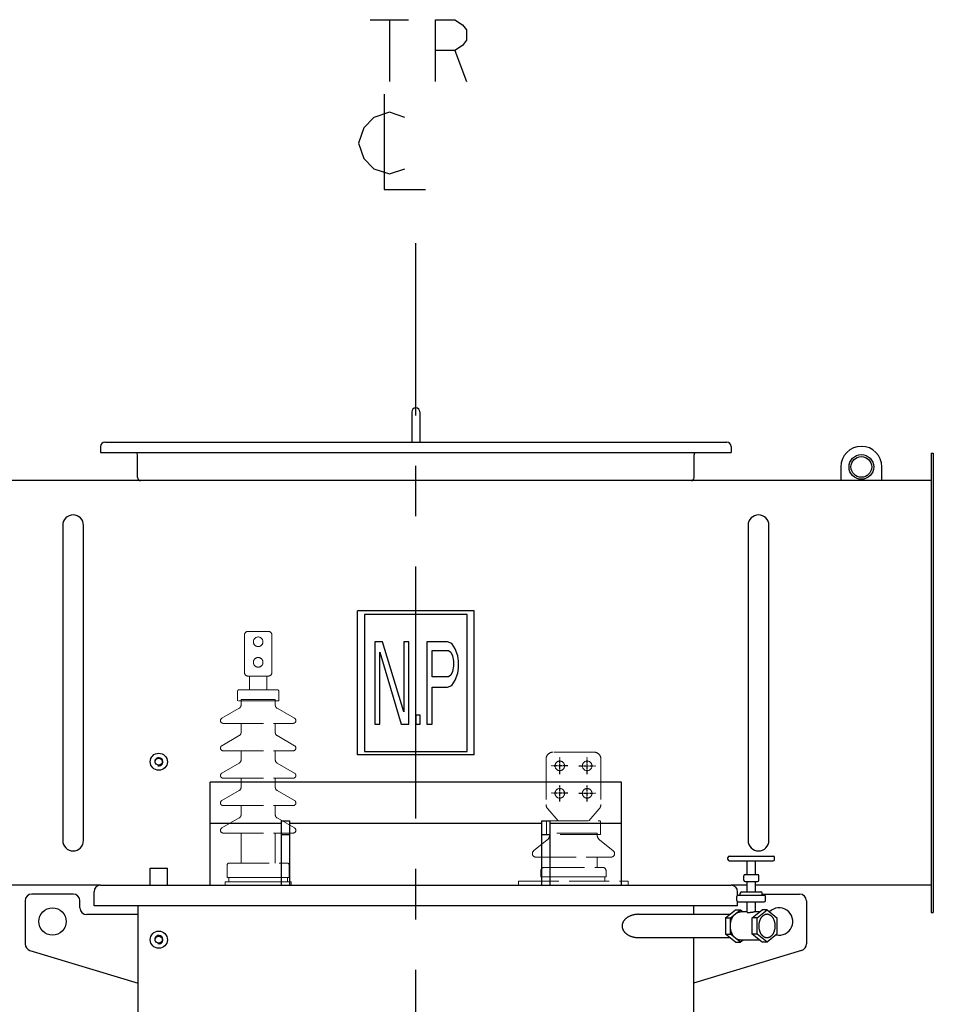
# Model space of a CAD drawing. Units: millimetres. Extents: x -1826 to 7084, y -1710 to 4590.
# Drawn here: x 3024 to 4357, y 275 to 1711 of the extents above; entities that cross this region are included whole.
import ezdxf

# ---------------------------------------------------------------- set-up
doc = ezdxf.new("R2010")
doc.units = ezdxf.units.MM
doc.header["$LTSCALE"] = 32.67
doc.linetypes.add('AM_ISO02W050', pattern=[7.5, 6, -1.5])
doc.linetypes.add('CENTER', pattern=[0.6, 0.375, -0.075, 0.075, -0.075])
doc.layers.get('0').update_dxf_attribs({"linetype": 'CONTINUOUS'})
for name, color, linetype in [('18_DXF_CONTINUOUS_LINE', 7, 'CONTINUOUS'), ('1_DXF_CONTINUOUS_LINE', 7, 'CONTINUOUS'), ('50_ALL_DETAILS', 7, 'CONTINUOUS'), ('COVER_DXF_CONTINUOUS_LINE', 7, 'CONTINUOUS'), ('DUCT_DXF_CONTINUOUS_LINE', 7, 'CONTINUOUS'), ('DUCT_FLANGE_DXF_CONTINUOUS_LINE', 7, 'CONTINUOUS'), ('FILLING_VALVDXF_CONTINUOUS_LINE', 7, 'CONTINUOUS'), ('HAND_HOLE_13DXF_CONTINUOUS_LINE', 7, 'CONTINUOUS'), ('HAND_HOLE_CODXF_CONTINUOUS_LINE', 7, 'CONTINUOUS'), ('LUG_11014-00DXF_CONTINUOUS_LINE', 7, 'CONTINUOUS'), ('LUG_14-0001_DXF_CONTINUOUS_LINE', 7, 'CONTINUOUS'), ('LUG_DXF_CONTINUOUS_LINE', 7, 'CONTINUOUS'), ('NP_FOR_TANK_DXF_CONTINUOUS_LINE', 7, 'CONTINUOUS'), ('OIL_FILTER_VDXF_CONTINUOUS_LINE', 7, 'CONTINUOUS'), ('TANK_WALL_DXF_AXIS', 7, 'CONTINUOUS'), ('TANK_WALL_DXF_CONTINUOUS_LINE', 7, 'CONTINUOUS'), ('中心線', 1, 'CENTER')]:
    doc.layers.add(name, color=color, linetype=linetype)

# ---------------------------------------------------------------- blocks, each defined once
blk = doc.blocks.new('A$C444158AE')
at = {"color": 3, "linetype": 'AM_ISO02W050', "lineweight": 0, "ltscale": 0.3}
for p, q in [((504.9999789641579, 1977.000003094126), (504.9999789641579, 2032.000003092117)), ((539.999978966137, 2037.000003092116), (509.9999789641597, 2037.000003092116)), ((544.9999789661406, 1977.000003094126), (544.9999789661406, 2032.000003092117)), ((509.9999789641597, 1972.000003094125), (539.999978966137, 1972.000003094125)), ((512.4999789641579, 1952.000003093121), (512.4999789641579, 1972.000003094125)), ((537.4999789661406, 1952.000003093121), (537.4999789661406, 1972.000003094125)), ((494.9999789636486, 1936.000003092118), (494.9999789636486, 1950.000003092117)), ((497.0316934676493, 1952.000003093121), (497.0000016776494, 1952.000003093121)), ((497.0316934676493, 1952.000003093121), (552.9682644626419, 1952.000003093121)), ((552.9999562526491, 1952.000003093121), (552.9682644626419, 1952.000003093121)), ((554.9999789666499, 1936.000003092118), (554.9999789666499, 1950.000003092117)), ((497.4999789656586, 1925.186536573116), (471.9999789656258, 1910.464104709123)), ((554.9999789666499, 1936.000003092118), (494.9999789636486, 1936.000003092118)), ((499.9999789646399, 1938.000003094125), (499.9999789646399, 1929.516663592116)), ((549.9999789656586, 1938.000003094125), (499.9999789646399, 1938.000003094125)), ((549.9999650516374, 1938.000003094125), (499.9999928786538, 1938.000003094125)), ((549.9999789656586, 1938.000003094125), (549.9999789656586, 1929.516663592116)), ((552.4999789646399, 1925.186536573116), (577.9999789646363, 1910.464104709123)), ((474.011785364607, 1903.000003093122), (473.9999789636468, 1903.000003093122)), ((474.011785364607, 1903.000003093122), (575.9881725656296, 1903.000003093122)), ((499.9999789646399, 1889.516663593135), (499.9999789646399, 1903.000003093122)), ((549.9999789656586, 1889.516663593135), (549.9999789656586, 1903.000003093122)), ((575.9881725656296, 1903.000003093122), (575.9999789636213, 1903.000003093122)), ((471.9999789656258, 1870.464104710113), (497.4999789656586, 1885.186536574121)), ((577.9999789646363, 1870.464104710113), (552.4999789646399, 1885.186536574121)), ((474.011785364607, 1863.000003094125), (473.9999789636468, 1863.000003094125)), ((474.011785364607, 1863.000003094125), (575.9881725656296, 1863.000003094125)), ((499.9999789646399, 1849.516663591111), (499.9999789646399, 1863.000003094125)), ((549.9999789656586, 1849.516663591111), (549.9999789656586, 1863.000003094125)), ((1014.999978965149, 1861.000003092106), (954.9999789651492, 1861.000003092106)), ((471.9999789656258, 1830.46410470812), (497.4999789656586, 1845.186536572126)), ((577.9999789646363, 1830.46410470812), (552.4999789646399, 1845.186536572126)), ((944.9999789651511, 1851.000003092105), (944.9999789651511, 1784.757354253154)), ((1024.999978965151, 1851.000003092105), (1024.999978965151, 1784.757354253154)), ((474.011785364607, 1823.000003092117), (473.9999789636468, 1823.000003092117)), ((474.011785364607, 1823.000003092117), (575.9881725656296, 1823.000003092117)), ((499.9999789646399, 1809.516663592116), (499.9999789646399, 1823.000003092117)), ((549.9999789656586, 1809.516663592116), (549.9999789656586, 1823.000003092117)), ((575.9881725656296, 1823.000003092117), (575.9999789636213, 1823.000003092117)), ((471.9999789656258, 1790.464104709123), (497.4999789656586, 1805.186536573116)), ((577.9999789646363, 1790.464104709123), (552.4999789646399, 1805.186536573116)), ((474.011785364607, 1783.000003093122), (473.9999789636468, 1783.000003093122)), ((474.011785364607, 1783.000003093122), (575.9881725656296, 1783.000003093122)), ((499.9999789646399, 1769.516663593135), (499.9999789646399, 1783.000003093122)), ((549.9999789656586, 1769.516663593135), (549.9999789656586, 1783.000003093122)), ((575.9881725656296, 1783.000003093122), (575.9999789636213, 1783.000003093122)), ((947.4742120180808, 1778.172308174469), (962.4999789651492, 1761.000003092105)), ((1022.525745912219, 1778.172308174469), (1007.499978965149, 1761.000003092105)), ((471.9999789656258, 1750.464104710113), (497.4999789656586, 1765.186536574121)), ((577.9999789646363, 1750.464104710113), (552.4999789646399, 1765.186536574121)), ((945.4999789671483, 1741.000003091114), (945.4999789671483, 1759.000003091114)), ((947.5116346401546, 1761.000003092105), (1022.488323290147, 1761.000003092105)), ((1024.499978966152, 1741.000003091114), (1024.499978966152, 1759.000003091114)), ((474.011785364607, 1743.000003094125), (473.9999854856442, 1743.000003094125)), ((474.011785364607, 1743.000003094125), (575.9881725656296, 1743.000003094125)), ((499.9999789646399, 1699.000003093121), (499.9999789646399, 1743.000003094125)), ((549.9999789656586, 1699.000003093121), (549.9999789656586, 1743.000003094125)), ((1024.499965640153, 1741.000003091114), (945.499992290147, 1741.000003091114)), ((1019.499978965155, 1743.000003092135), (950.4999789651474, 1743.000003092135)), ((1019.49996530615, 1743.000003092135), (950.4999926241499, 1743.000003092135)), ((1019.499978965155, 1740.776694260127), (1019.499978965155, 1743.000003092135)), ((926.8566099741502, 1716.888348677136), (946.7867169501451, 1733.000003093123)), ((1043.14334795915, 1716.888348677136), (1023.213240980148, 1733.000003093123)), ((479.9999789636486, 1678.000003093122), (479.9999789636486, 1697.000003092117)), ((481.9999789646345, 1699.000003093121), (567.9999789656276, 1699.000003093121)), ((569.9999789666499, 1678.000003093122), (569.9999789666499, 1697.000003092117)), ((929.9999926851497, 1708.000003091116), (930.0194703531442, 1708.000003091116)), ((930.0194703531442, 1708.000003091116), (1039.980487577151, 1708.000003091116)), ((950.4999789651474, 1693.000003091116), (950.4999789651474, 1708.000003091116)), ((1019.499978965155, 1693.000003091116), (1019.499978965155, 1708.000003091116)), ((937.4999789661424, 1679.000003093124), (937.4999789661424, 1688.000003093123)), ((942.4999789671538, 1693.000003091116), (1027.499978966142, 1693.000003091116)), ((1032.499978967154, 1679.000003093124), (1032.499978967154, 1688.000003093123)), ((476.9999789651438, 1667.000003093121), (476.9999789651438, 1672.000003093122)), ((476.9999789651438, 1672.000003093122), (572.9999789651456, 1672.000003093122)), ((572.9999789651456, 1667.000003093121), (476.9999789651438, 1667.000003093121)), ((569.9999789666499, 1678.000003093122), (479.9999789636486, 1678.000003093122)), ((481.9999789651474, 1672.000003093122), (481.9999789651474, 1678.000003093122)), ((481.9999789651474, 1678.000003093122), (567.9999789651511, 1678.000003093122)), ((567.9999789651511, 1672.000003093122), (481.9999789651474, 1672.000003093122)), ((567.9999789651511, 1678.000003093122), (567.9999789651511, 1672.000003093122)), ((572.9999789651456, 1672.000003093122), (572.9999789651456, 1667.000003093121)), ((904.9999789666499, 1667.000003093121), (904.9999789666499, 1673.000003093123)), ((904.9999789666499, 1673.000003093123), (1064.99997896665, 1673.000003093123)), ((1064.99997896665, 1667.000003093121), (904.9999789666499, 1667.000003093121)), ((1032.499978967154, 1679.000003093124), (937.4999789661424, 1679.000003093124)), ((938.9999789666499, 1673.000003093123), (938.9999789666499, 1679.000003093124)), ((938.9999789666499, 1679.000003093124), (1030.99997896665, 1679.000003093124)), ((1030.99997896665, 1679.000003093124), (1030.99997896665, 1673.000003093123)), ((1064.99997896665, 1673.000003093123), (1064.99997896665, 1667.000003093121))]:
    blk.add_line(p, q, dxfattribs=at)
at = {"color": 3, "linetype": 'AM_ISO02W050', "lineweight": 0, "ltscale": 0.01}
for p, q in [((947.5116346401546, 1761.000003092105), (947.4999964461522, 1761.000003092105)), ((575.9881725656296, 1743.000003094125), (575.9999724446252, 1743.000003094125)), ((950.4999789651474, 1740.776694260127), (950.4999789651474, 1743.000003092135))]:
    blk.add_line(p, q, dxfattribs=at)
at = {"color": 3, "linetype": 'AM_ISO02W050', "lineweight": 0, "ltscale": 0.3}
for centre in [(524.9999789651492, 2022.000003092116), (524.9999789651492, 1992.000003092116), (964.9999789651511, 1841.000003092104), (1004.999978965151, 1841.000003092104), (964.9999789651511, 1801.000003092106), (1004.999978965151, 1801.000003092106)]:
    blk.add_circle(centre, 7, dxfattribs=at)
for centre, radius, start, end in [((509.9999789641597, 2032.000003092117), 5, 90, 180), ((539.999978966137, 2032.000003092117), 5, 0, 90), ((509.9999789641597, 1977.000003094126), 5, 180, 270), ((539.999978966137, 1977.000003094126), 5, 270, 0), ((496.9999789646345, 1950.000003092117), 2.000000001, 90, 180), ((552.9999789656276, 1950.000003092117), 2.000000001, 0, 90), ((494.9999789636486, 1929.516663592116), 5.000000001, 299.9999999999391, 0), ((554.9999789666499, 1929.516663592116), 5.000000001, 180, 240.0000000000609), ((473.9999789636468, 1907.000003092117), 3.999999999, 119.9999999999391, 270), ((575.9999789636213, 1907.000003092117), 3.999999999, 270, 60.00000000006087), ((494.9999789636486, 1889.516663593135), 5.000000001, 299.9999999999391, 0), ((554.9999789666499, 1889.516663593135), 5.000000001, 180, 240.0000000000609), ((473.9999789636468, 1867.000003093107), 3.999999999, 119.9999999999391, 270), ((575.9999789636213, 1867.000003093107), 3.999999999, 270, 60.00000000006087), ((954.9999789651492, 1851.000003092105), 10, 90, 180), ((1014.999978965149, 1851.000003092105), 10, 0, 90), ((494.9999789636486, 1849.516663591111), 5.000000001, 299.9999999999391, 0), ((554.9999789666499, 1849.516663591111), 5.000000001, 180, 240.0000000000609), ((473.9999789636468, 1827.000003094112), 3.999999999, 119.9999999999391, 270), ((575.9999789636213, 1827.000003094112), 3.999999999, 270, 60.00000000006087), ((494.9999789636486, 1809.516663592116), 5.000000001, 299.9999999999391, 0), ((554.9999789666499, 1809.516663592116), 5.000000001, 180, 240.0000000000609), ((473.9999789636468, 1787.000003092117), 3.999999999, 119.9999999999391, 270), ((575.9999789636213, 1787.000003092117), 3.999999999, 270, 60.00000000006087), ((954.9999789651492, 1784.757354253154), 10, 180, 221.1859251657072), ((1014.999978965149, 1784.757354253154), 10, 318.8140748342929, 0), ((494.9999789636486, 1769.516663593135), 5.000000001, 299.9999999999391, 0), ((554.9999789666499, 1769.516663593135), 5.000000001, 180, 240.0000000000609), ((947.4999789651456, 1759.000003091114), 2.000000001, 90, 180), ((1022.499978965146, 1759.000003091114), 2.000000001, 0, 90), ((473.9999789636468, 1747.000003093107), 3.999999999, 119.9999999999391, 270), ((575.9999789636213, 1747.000003093107), 3.999999999, 270, 60.00000000006087), ((940.4999789661497, 1740.776694260127), 9.999999999, 308.9523454312894, 0), ((1029.499978967146, 1740.776694260127), 9.999999999, 180, 231.0476545687107), ((929.9999789661424, 1713.000003092135), 5.000000001, 128.9523454312893, 270), ((1039.999978967154, 1713.000003092135), 5.000000001, 270, 51.04765456871069), ((481.9999789646345, 1697.000003092117), 2.000000001, 90, 180), ((567.9999789656276, 1697.000003092117), 2.000000001, 0, 90), ((942.4999789671538, 1688.000003093123), 5.000000001, 90, 180), ((1027.499978966142, 1688.000003093123), 5.000000001, 0, 90)]:
    blk.add_arc(centre, radius, start, end, dxfattribs=at)
at = {"layer": '18_DXF_CONTINUOUS_LINE', "color": 7, "linetype": 'Continuous'}
for p, q in [((669.999978964649, 1857.000003095122), (669.999978964649, 2067.000003095122)), ((839.9999789656476, 2067.000003095122), (669.999978964649, 2067.000003095122)), ((839.9999789656476, 1857.000003095122), (839.9999789656476, 2067.000003095122)), ((839.9999789656476, 1857.000003095122), (669.999978964649, 1857.000003095122))]:
    blk.add_line(p, q, dxfattribs=at)
at = {"layer": '1_DXF_CONTINUOUS_LINE', "color": 7, "linetype": 'Continuous'}
for p, q in [((367.4999789656476, 1667.000003093122), (367.4999789656476, 1692.000003095122)), ((367.4999789656476, 1692.000003095122), (392.499978964649, 1692.000003095122)), ((392.499978964649, 1667.000003093122), (392.499978964649, 1692.000003095122))]:
    blk.add_line(p, q, dxfattribs=at)
for centre, radius in [((379.9999789636486, 1847.000003093121), 12.500000001), ((379.9999789636486, 1847.000003093121), 5.100000000000001), ((379.9999789636486, 1587.500003093122), 12.500000001), ((379.9999789636486, 1587.500003093122), 5.100000000000001)]:
    blk.add_circle(centre, radius, dxfattribs=at)
at = {"layer": '1_DXF_CONTINUOUS_LINE', "color": 2, "linetype": 'Continuous'}
for centre in [(379.9999789636486, 1847.000003093121), (379.9999789636486, 1587.500003093122)]:
    blk.add_arc(centre, 6, 255.0000000000056, 194.9999999999945, dxfattribs=at)
at = {"layer": '50_ALL_DETAILS', "color": 2, "linetype": 'Continuous'}
for p, q in [((688.2920723394918, 2929.299645956111), (744.5418855714915, 2929.299645956111)), ((716.4175227774931, 2929.299645956111), (716.4175227774931, 2839.299618491111)), ((812.0423140374924, 2884.299360311111), (828.9171492414926, 2839.299618491111))]:
    blk.add_line(p, q, dxfattribs=at)
for points in [[(783.9168635964916, 2839.299618491111), (783.9168635964916, 2929.299645956111), (812.0423140374924, 2929.299645956111), (823.2918416244911, 2921.799235799111), (828.9171492414926, 2914.29936946711), (828.9171492414926, 2899.299636800111), (823.2918416244911, 2891.799226646111), (812.0423140374924, 2884.299360311111), (783.9168635964916, 2884.299360311111)], [(708.9171126204919, 2820.549680747111), (708.9171126204919, 2681.799162557111), (768.9171309324929, 2681.799162557111)], [(738.9165779544919, 2786.799466514111), (716.4175227774931, 2794.299332846111), (693.9173799564915, 2786.799466514111), (678.9165596424928, 2771.799190022111), (671.4172371324921, 2749.299591023111), (678.9165596424928, 2726.799448202111), (693.9173799564915, 2711.799171713112), (716.4175227774931, 2704.299305381111), (738.9165779544919, 2711.799171713112)]]:
    blk.add_lwpolyline(points, dxfattribs=at)
at = {"layer": 'COVER_DXF_CONTINUOUS_LINE', "color": 7, "linetype": 'Continuous'}
for p, q in [((294.999978964649, 1667.000003093122), (1214.999978965648, 1667.000003093122)), ((285.4999789636468, 1637.000003093122), (285.4999789636468, 1657.500003095122)), ((1224.499978963649, 1652.284464947122), (1224.499978963649, 1657.500003095122)), ((1224.499978963649, 1637.000003093122), (1224.499978963649, 1642.715541242122)), ((1224.499978963649, 1637.000003093122), (285.4999789636468, 1637.000003093122))]:
    blk.add_line(p, q, dxfattribs=at)
for centre, start, end in [((294.999978964649, 1657.500003095122), 90, 180), ((1214.999978962648, 1657.500003095122), 0, 90)]:
    blk.add_arc(centre, 9.500000001, start, end, dxfattribs=at)
at = {"layer": 'DUCT_DXF_CONTINUOUS_LINE', "color": 7, "linetype": 'Continuous'}
for p, q in [((1506.799978963648, 2257.000003094121), (3.199978963649301, 2257.000003094121)), ((239.7999789646483, 2191.800003095123), (239.7999789646483, 1732.200003095121)), ((270.1999789636475, 1732.200003095121), (270.1999789636475, 2191.800003095123)), ((1239.799978963648, 2191.800003095123), (1239.799978963648, 1732.200003095121)), ((1270.199978965648, 1732.200003095121), (1270.199978965648, 2191.800003095123)), ((454.9999789636486, 1667.000003093122), (454.9999789636486, 1817.000003093121)), ((1054.999978963649, 1817.000003093121), (454.9999789636486, 1817.000003093121)), ((1054.999978963649, 1667.000003093122), (1054.999978963649, 1817.000003093121)), ((558.9999789646472, 1757.000003093121), (454.9999789636486, 1757.000003093121)), ((938.9999789656495, 1757.000003093121), (570.999978964649, 1757.000003093121)), ((1054.999978963649, 1757.000003093121), (950.9999789626481, 1757.000003093121)), ((294.999978964649, 1667.000003093122), (3.199978963649301, 1667.000003093122)), ((1238.402305588647, 1667.000003093122), (1214.999978962648, 1667.000003093122)), ((1506.799978963648, 1667.000003093122), (1250.402305588647, 1667.000003093122))]:
    blk.add_line(p, q, dxfattribs=at)
for centre, start, end in [((254.9999789656476, 2191.800003095123), 0, 180), ((1254.999978964649, 2191.800003095123), 0, 180), ((254.9999789656476, 1732.200003095121), 180, 0), ((1254.999978964649, 1732.200003095121), 180, 0)]:
    blk.add_arc(centre, 15.200000001, start, end, dxfattribs=at)
at = {"layer": 'DUCT_FLANGE_DXF_CONTINUOUS_LINE', "color": 7, "linetype": 'Continuous'}
for p, q in [((1506.799978963648, 2297.000003093121), (1506.799978963648, 1627.000003094122)), ((1506.799978963648, 2297.000003093121), (1509.999978964649, 2297.000003093121)), ((1509.999978964649, 2297.000003093121), (1509.999978964649, 1627.000003094122)), ((1506.799978963648, 1627.000003094122), (1509.999978964649, 1627.000003094122))]:
    blk.add_line(p, q, dxfattribs=at)
at = {"layer": 'FILLING_VALVDXF_CONTINUOUS_LINE', "color": 7, "linetype": 'Continuous'}
for p, q in [((1212.402305590648, 1709.500003094121), (1276.402305589648, 1709.500003094121)), ((1210.402305589648, 1704.500003093121), (1210.402305589648, 1707.500003093121)), ((1212.402305590648, 1702.500003095122), (1276.402305589648, 1702.500003095122)), ((1238.402305588647, 1682.500003094122), (1238.402305588647, 1702.500003095122)), ((1250.402305588647, 1682.500003094122), (1250.402305588647, 1702.500003095122)), ((1278.402305590648, 1704.500003093121), (1278.402305590648, 1707.500003093121)), ((1233.402305590648, 1674.500003093122), (1233.402305590648, 1680.500003093121)), ((1235.422691713647, 1682.500003094122), (1253.381919466648, 1682.500003094122)), ((1255.402305589648, 1674.500003093122), (1255.402305589648, 1680.500003093121)), ((1235.422691713647, 1672.500003095122), (1253.381919466648, 1672.500003095122)), ((1238.402305588647, 1657.500003095122), (1238.402305588647, 1672.500003095122)), ((1250.402305588647, 1657.500003095122), (1250.402305588647, 1672.500003095122)), ((1225.415592199647, 1652.500003094122), (1263.389018980647, 1652.500003094122)), ((1228.402305589648, 1652.500003094122), (1228.402305589648, 1655.500003094122)), ((1230.427847830647, 1657.500003095122), (1258.359148261648, 1657.500003095122)), ((1260.402305590646, 1652.500003094122), (1260.402305590646, 1655.500003094122)), ((1223.402305588647, 1644.500003093122), (1223.402305588647, 1650.500003093121)), ((1225.415592199647, 1642.500003095122), (1263.389018980647, 1642.500003095122)), ((1238.402305588647, 1627.556116526122), (1238.402305588647, 1642.500003095122)), ((1250.402305588647, 1628.000003093121), (1250.402305588647, 1642.500003095122)), ((1265.402305588647, 1644.500003093122), (1265.402305588647, 1650.500003093121)), ((1206.925646185647, 1619.492188049122), (1221.421335202648, 1631.250003095122)), ((1213.996713997648, 1619.492188049122), (1228.492403014648, 1631.250003095122)), ((1221.421335202648, 1631.250003095122), (1228.492403014648, 1631.250003095122)), ((1228.492403014648, 1631.250003095122), (1232.499183958648, 1628.000003093121)), ((1238.402305588647, 1628.000003093121), (1228.492403014648, 1628.000003093121)), ((1245.816519151648, 1619.492188049122), (1260.312208165648, 1631.250003095122)), ((1256.305427218648, 1628.000003093121), (1248.644943010647, 1628.000003093121)), ((1252.887586963648, 1619.492188049122), (1267.383275977648, 1631.250003095122)), ((1267.383275977648, 1631.250003095122), (1260.312208165648, 1631.250003095122)), ((1267.383275977648, 1631.250003095122), (1281.878964991648, 1619.492188049122)), ((1206.925646185647, 1619.492188049122), (1213.996713997648, 1619.492188049122)), ((1206.925646185647, 1619.492188049122), (1206.925646185647, 1595.507818139122)), ((1213.996713997648, 1595.507818139122), (1213.996713997648, 1619.492188049122)), ((1252.887586963648, 1619.492188049122), (1245.816519151648, 1619.492188049122)), ((1245.816519151648, 1595.507818139122), (1245.816519151648, 1619.492188049122)), ((1252.887586963648, 1595.507818139122), (1252.887586963648, 1619.492188049122)), ((1281.878964991648, 1619.492188049122), (1281.878964991648, 1595.507818139122)), ((1206.925646185647, 1595.507818139122), (1213.996713997648, 1595.507818139122)), ((1221.421335202648, 1583.750003093122), (1206.925646185647, 1595.507818139122)), ((1228.492403014648, 1583.750003093122), (1213.996713997648, 1595.507818139122)), ((1252.887586963648, 1595.507818139122), (1245.816519151648, 1595.507818139122)), ((1260.312208165648, 1583.750003093122), (1245.816519151648, 1595.507818139122)), ((1267.383275977648, 1583.750003093122), (1252.887586963648, 1595.507818139122)), ((1281.878964991648, 1595.507818139122), (1267.383275977648, 1583.750003093122)), ((1221.421335202648, 1583.750003093122), (1228.492403014648, 1583.750003093122)), ((1232.499183958648, 1587.000003095122), (1228.492403014648, 1583.750003093122)), ((1256.305427218648, 1587.000003095122), (1228.492403014648, 1587.000003095122)), ((1267.383275977648, 1583.750003093122), (1260.312208165648, 1583.750003093122))]:
    blk.add_line(p, q, dxfattribs=at)
at = {"layer": 'FILLING_VALVDXF_CONTINUOUS_LINE', "color": 9, "linetype": 'Continuous'}
for p, q in [((1235.402311807648, 1682.500003094122), (1235.422691713647, 1682.500003094122)), ((1253.381919466648, 1682.500003094122), (1253.402299372648, 1682.500003094122)), ((1235.402311789648, 1672.500003095122), (1235.422691713647, 1672.500003095122)), ((1253.381919466648, 1672.500003095122), (1253.402299387647, 1672.500003095122)), ((1225.402312717649, 1652.500003094122), (1225.415592199647, 1652.500003094122)), ((1230.402311947649, 1657.500003095122), (1230.427847830647, 1657.500003095122)), ((1258.359148261648, 1657.500003095122), (1258.402299232649, 1657.500003095122)), ((1263.389018980647, 1652.500003094122), (1263.402298462649, 1652.500003094122)), ((1225.402312708648, 1642.500003095122), (1225.415592199647, 1642.500003095122)), ((1263.389018980647, 1642.500003095122), (1263.402298471648, 1642.500003095122))]:
    blk.add_line(p, q, dxfattribs=at)
at = {"layer": 'FILLING_VALVDXF_CONTINUOUS_LINE', "color": 7, "linetype": 'Continuous'}
for centre, start, end in [((1212.402305590648, 1707.500003093121), 90, 180), ((1276.402305589648, 1707.500003093121), 0, 90), ((1212.402305590648, 1704.500003093121), 180, 270), ((1276.402305589648, 1704.500003093121), 270, 0), ((1235.402305588647, 1680.500003093121), 90, 180), ((1253.402305588647, 1680.500003093121), 0, 90), ((1235.402305588647, 1674.500003093122), 180, 270), ((1253.402305588647, 1674.500003093122), 270, 0), ((1225.402305589648, 1650.500003093121), 90, 180), ((1230.402305590646, 1655.500003094122), 90, 180), ((1258.402305589648, 1655.500003094122), 0, 90), ((1263.402305590648, 1650.500003093121), 0, 90), ((1225.402305589648, 1644.500003093122), 180, 270), ((1263.402305590648, 1644.500003093122), 270, 0)]:
    blk.add_arc(centre, 2.000000001, start, end, dxfattribs=at)
for points, start_tangent, end_tangent in [([(1213.996713997648, 1607.500003094122), (1214.048934883648, 1609.238524547122), (1214.205221290648, 1610.964519911122), (1214.464447165647, 1612.665553352122), (1214.824744786648, 1614.329368886122), (1215.283518196648, 1615.943978684122), (1215.837461923648, 1617.497749442122), (1216.482584791648, 1618.979486210122), (1217.214238675647, 1620.378513038122), (1218.027151993648, 1621.684749908122), (1218.915467683649, 1622.888785352122), (1219.872785410648, 1623.981944267121), (1220.892207682647, 1624.956350417122), (1221.966389536648, 1625.804983187122), (1223.087591464649, 1626.521728154122), (1224.247735183647, 1627.101421157122), (1225.438461832648, 1627.539885494122), (1226.651192197648, 1627.833962018122), (1227.877188529649, 1627.981531901122), (1228.492403014648, 1627.999988555122)], (0, 1), (1, 0)), ([(1238.402367133648, 1627.556148326122), (1238.402443150649, 1627.550096183122), (1238.445439279648, 1627.449240134122), (1238.563348939649, 1627.354161806122), (1238.752075975647, 1627.269783656122), (1239.008895442649, 1627.199527250122), (1239.331252552648, 1627.146566948122), (1239.716192128649, 1627.113542435122), (1240.159664902648, 1627.102298879122)], (-0.01282246606986438, -0.9999177888026032), (1, 0)), ([(1240.159664902648, 1627.102298879122), (1240.655411785648, 1627.113548918122), (1241.195650729648, 1627.146588512122), (1241.773788370648, 1627.199567438122), (1242.384062440647, 1627.269833066121), (1243.021731133648, 1627.354191941122), (1243.684111552647, 1627.449234098122), (1244.361431167647, 1627.550059433122), (1245.043111015647, 1627.651252232122), (1245.718463785647, 1627.747339007122), (1246.375898884648, 1627.833045632122), (1247.004303796649, 1627.903864250122), (1247.593453360648, 1627.956401276122), (1248.141281536648, 1627.988910944122), (1248.644946274647, 1628.000003096122)], (1, 0), (0.9999999999132823, 1.316949718588523e-05)), ([(1267.383275977648, 1624.499995169122), (1266.922845892647, 1624.487528171122), (1266.004687705647, 1624.387838621122), (1265.094619624647, 1624.189044533122), (1264.197982288649, 1623.892312517122), (1263.320037520648, 1623.499383911122), (1262.465937454647, 1623.012564575122), (1261.640694283648, 1622.434711361122), (1260.849150868648, 1621.769215340122), (1260.095952295646, 1621.019981906122), (1259.385518635648, 1620.191407862122), (1258.722018997648, 1619.288355608121), (1258.109347057648, 1618.316124614122), (1257.551098219647, 1617.280420319122), (1257.050548513646, 1616.187320645122), (1256.610635356647, 1615.043240339122), (1256.233940341647, 1613.854893317122), (1255.922674060649, 1612.629253271122), (1255.678663147649, 1611.373512746122), (1255.503339559648, 1610.095040927122), (1255.397732161648, 1608.801340394122), (1255.362460699648, 1607.500003094122)], (-1, 0), (0, -1)), ([(1279.404091258649, 1607.500003094122), (1279.368819796648, 1608.801340394122), (1279.263212398649, 1610.095040927122), (1279.087888807649, 1611.373512746122), (1278.843877897648, 1612.629253271122), (1278.532611616648, 1613.854893317122), (1278.155916598648, 1615.043240339122), (1277.716003444647, 1616.187320645122), (1277.215453735646, 1617.280420319122), (1276.657204900647, 1618.316124614122), (1276.044532960647, 1619.288355608121), (1275.381033322647, 1620.191407862122), (1274.670599662647, 1621.019981906122), (1273.917401089649, 1621.769215340122), (1273.125857671647, 1622.434711361122), (1272.300614503648, 1623.012564575122), (1271.446514434648, 1623.499383911122), (1270.568569669648, 1623.892312517122), (1269.671932333647, 1624.189044533122), (1268.761864249646, 1624.387838621122), (1267.843706065648, 1624.487528171122), (1267.383275977648, 1624.499995169122)], (0, 1), (-1, 0)), ([(1228.492403014648, 1587.000017633122), (1227.877188529649, 1587.018474287122), (1226.651192197648, 1587.166044173122), (1225.438461832648, 1587.460120697122), (1224.247735183647, 1587.898585031122), (1223.087591464649, 1588.478278034122), (1221.966389536648, 1589.195023001122), (1220.892207682647, 1590.043655771122), (1219.872785410648, 1591.018061921122), (1218.915467683649, 1592.111220836122), (1218.027151993648, 1593.315256280122), (1217.214238675647, 1594.621493150122), (1216.482584791648, 1596.020519978122), (1215.837461923648, 1597.502256746122), (1215.283518196648, 1599.056027504122), (1214.824744786648, 1600.670637302122), (1214.464447165647, 1602.334452836122), (1214.205221290648, 1604.035486277122), (1214.048934883648, 1605.761481644122), (1213.996713997648, 1607.500003094122)], (-1, 0), (0, 1)), ([(1255.362460699648, 1607.500003094122), (1255.397732161648, 1606.198665797122), (1255.503339559648, 1604.904965264122), (1255.678663147649, 1603.626493442122), (1255.922674060649, 1602.370752917122), (1256.233940341647, 1601.145112874122), (1256.610635356647, 1599.956765852122), (1257.050548513646, 1598.812685543122), (1257.551098219647, 1597.719585872122), (1258.109347057648, 1596.683881574122), (1258.722018997648, 1595.711650580122), (1259.385518635648, 1594.808598326122), (1260.095952295646, 1593.980024282122), (1260.849150868648, 1593.230790851122), (1261.640694283648, 1592.565294830122), (1262.465937454647, 1591.987441613122), (1263.320037520648, 1591.500622280122), (1264.197982288649, 1591.107693671122), (1265.094619624647, 1590.810961655121), (1266.004687705647, 1590.612167570122), (1266.922845892647, 1590.512478017122), (1267.383275977648, 1590.500011022122)], (0, -1), (1, 0)), ([(1267.383275977648, 1590.500011022122), (1267.843706065648, 1590.512478017122), (1268.761864249646, 1590.612167570122), (1269.671932333647, 1590.810961655121), (1270.568569669648, 1591.107693671122), (1271.446514434648, 1591.500622280122), (1272.300614503648, 1591.987441613122), (1273.125857671647, 1592.565294830122), (1273.917401089649, 1593.230790851122), (1274.670599662647, 1593.980024282122), (1275.381033322647, 1594.808598326122), (1276.044532960647, 1595.711650580122), (1276.657204900647, 1596.683881574122), (1277.215453735646, 1597.719585872122), (1277.716003444647, 1598.812685543122), (1278.155916598648, 1599.956765852122), (1278.532611616648, 1601.145112874122), (1278.843877897648, 1602.370752917122), (1279.087888807649, 1603.626493442122), (1279.263212398649, 1604.904965264122), (1279.368819796648, 1606.198665797122), (1279.404091258649, 1607.500003094122)], (1, 0), (0, 1))]:
    blk.add_spline(points, degree=3, dxfattribs=dict(at, start_tangent=start_tangent, end_tangent=end_tangent))
at = {"layer": 'HAND_HOLE_13DXF_CONTINUOUS_LINE', "color": 7, "linetype": 'Continuous'}
for p, q in [((348.9999789646472, 2261.500003094122), (348.9999789646472, 2294.500003094121)), ((1160.999978965648, 2261.500003094122), (1160.999978965648, 2294.500003094121))]:
    blk.add_line(p, q, dxfattribs=at)
for centre, radius, start, end in [((342.4999789636486, 2294.500003094121), 6.500000001, 0, 34.69667483657505), ((1167.499978963649, 2294.500003094121), 6.500000001, 145.3033439610707, 180), ((353.4999789646472, 2261.500003094122), 4.5, 180, 270.0000000001042), ((1156.499978962648, 2261.500003094122), 4.5, 270.0000000001042, 0)]:
    blk.add_arc(centre, radius, start, end, dxfattribs=at)
at = {"layer": 'HAND_HOLE_CODXF_CONTINUOUS_LINE', "color": 7, "linetype": 'Continuous'}
for p, q in [((748.9999789636468, 2357.200003094122), (748.9999789636468, 2313.200003093122)), ((760.9999789636486, 2357.200003094122), (760.9999789636486, 2313.200003093122)), ((301.1999789656466, 2313.200003093122), (1208.799978964648, 2313.200003093122)), ((294.999978964649, 2307.000003095122), (294.999978964649, 2298.200003093122)), ((294.999978964649, 2298.200003093122), (1214.999978965648, 2298.200003093122)), ((1214.999978965648, 2307.000003095122), (1214.999978965648, 2298.200003093122))]:
    blk.add_line(p, q, dxfattribs=at)
for centre, radius, start, end in [((754.9999789636486, 2357.200003094122), 6, 0, 180), ((301.199978962647, 2307.000003095122), 6.200000001, 90, 180), ((1208.799978964648, 2307.000003095122), 6.200000001, 0, 90)]:
    blk.add_arc(centre, radius, start, end, dxfattribs=at)
at = {"layer": 'LUG_11014-00DXF_CONTINUOUS_LINE', "color": 7, "linetype": 'Continuous'}
for p, q in [((558.9999789646472, 1667.000003093122), (558.9999789646472, 1761.000003095121)), ((558.9999789646472, 1761.000003095121), (570.9999789646472, 1761.000003095121)), ((570.9999789646472, 1667.000003093122), (570.9999789646472, 1761.000003095121)), ((938.9999789656495, 1667.000003093122), (938.9999789656495, 1761.000003095121)), ((938.9999789656495, 1761.000003095121), (950.9999789656476, 1761.000003095121)), ((950.9999789656476, 1667.000003093122), (950.9999789656476, 1761.000003095121)), ((558.9999789646472, 1741.000003094122), (570.9999789646472, 1741.000003094122)), ((938.9999789656495, 1741.000003094122), (950.9999789656476, 1741.000003094122))]:
    blk.add_line(p, q, dxfattribs=at)
at = {"layer": 'LUG_14-0001_DXF_CONTINUOUS_LINE', "color": 7, "linetype": 'Continuous'}
for p, q in [((1374.999978964649, 2277.000003095122), (1374.999978964649, 2257.000003094121)), ((1434.999978964649, 2257.000003094121), (1434.999978964649, 2277.000003095122))]:
    blk.add_line(p, q, dxfattribs=at)
at = {"layer": 'LUG_14-0001_DXF_CONTINUOUS_LINE', "color": 9, "linetype": 'Continuous'}
blk.add_circle((1404.999978964649, 2277.000003095122), 17.999999991, dxfattribs=at)
at = {"layer": 'LUG_14-0001_DXF_CONTINUOUS_LINE', "color": 7, "linetype": 'Continuous'}
blk.add_circle((1404.999978964649, 2277.000003095122), 15.095262489, dxfattribs=at)
blk.add_arc((1404.999978964649, 2277.000003095122), 30, 0, 180, dxfattribs=at)
at = {"layer": 'LUG_DXF_CONTINUOUS_LINE', "color": 7, "linetype": 'Continuous'}
for p, q in [((254.9999789656476, 1654.000003094121), (194.9999789626481, 1654.000003094121)), ((1260.402305590646, 1654.000003094121), (1314.999978964649, 1654.000003094121)), ((184.9999789636486, 1644.000003095122), (184.9999789636486, 1581.418754396122)), ((264.999978964649, 1634.000003093122), (264.999978964649, 1644.000003095122)), ((1324.999978963649, 1644.000003095122), (1324.999978963649, 1581.418754396122)), ((349.9999789636486, 1624.000003094121), (274.9999789636486, 1624.000003094121)), ((192.0999050116488, 1571.848510352122), (349.9999789636486, 1524.000003095122)), ((1317.900052915648, 1571.848510352122), (1159.999978963649, 1524.000003095122))]:
    blk.add_line(p, q, dxfattribs=at)
blk.add_circle((224.9999789656476, 1614.000003095122), 20.000000001, dxfattribs=at)
for centre, radius, start, end in [((194.9999789626481, 1644.000003095122), 9.999999999, 90, 180), ((254.9999789656476, 1644.000003095122), 9.999999999, 0, 90), ((1314.999978964649, 1644.000003095122), 9.999999999, 0, 90), ((274.9999789636486, 1634.000003093122), 9.999999999, 180, 270), ((1284.999978964649, 1614.000003095122), 20.000000001, 257.3491476188166, 134.3518687232971), ((194.9999789626481, 1581.418754396122), 9.999999999, 180, 253.1416012322927), ((1314.999978964649, 1581.418754396122), 9.999999999, 286.8583987677073, 0)]:
    blk.add_arc(centre, radius, start, end, dxfattribs=at)
at = {"layer": 'NP_FOR_TANK_DXF_CONTINUOUS_LINE', "color": 7, "linetype": 'Continuous'}
for p, q in [((679.9999789636486, 2062.000003094121), (679.9999789636486, 1862.000003093121)), ((829.9999789636486, 2062.000003094121), (679.9999789636486, 2062.000003094121)), ((829.9999789636486, 1862.000003093121), (829.9999789636486, 2062.000003094121)), ((694.9999795606482, 2022.000003095122), (694.9999795606482, 1902.000003095122)), ((706.2499795606482, 2022.000003095122), (694.9999795606482, 2022.000003095122)), ((737.4999783676476, 1919.872343177121), (706.2499795606482, 2022.000003095122)), ((737.4999783676476, 2022.000003095122), (737.4999783676476, 1919.872343177121)), ((744.9999783676476, 2022.000003095122), (737.4999783676476, 2022.000003095122)), ((744.9999783676476, 1902.000003095122), (744.9999783676476, 2022.000003095122)), ((771.249977770648, 2022.000003095122), (771.249977770648, 1902.000003095122)), ((801.249977770648, 2022.000003095122), (771.249977770648, 2022.000003095122)), ((807.4999753876482, 2019.446811908122), (801.249977770648, 2022.000003095122)), ((812.499977770648, 2011.787238356122), (807.4999753876482, 2019.446811908122)), ((816.2499706186491, 2001.574473614122), (812.499977770648, 2011.787238356122)), ((702.4999795606482, 1902.000003095122), (702.4999795606482, 2006.680855985122)), ((702.4999795606482, 2006.680855985122), (733.7499783676476, 1902.000003095122)), ((778.749977770648, 1970.936172242122), (778.749977770648, 2009.234047169121)), ((778.749977770648, 2009.234047169121), (802.4999730046466, 2009.234047169121)), ((802.4999730046466, 2009.234047169121), (806.2499730046466, 2006.680855985122)), ((806.2499730046466, 2006.680855985122), (808.749977770648, 2001.574473614122)), ((808.749977770648, 2001.574473614122), (809.9999730046466, 1993.914900059121)), ((817.4999801566491, 1993.914900059121), (816.2499706186491, 2001.574473614122)), ((809.9999730046466, 1986.255319352122), (808.749977770648, 1978.595745797122)), ((809.9999730046466, 1993.914900059121), (809.9999730046466, 1986.255319352122)), ((816.2499706186491, 1976.042554613122), (817.4999801566491, 1983.702128168122)), ((817.4999801566491, 1983.702128168122), (817.4999801566491, 1993.914900059121)), ((802.4999730046466, 1970.936172242122), (778.749977770648, 1970.936172242122)), ((806.2499730046466, 1973.489363426122), (802.4999730046466, 1970.936172242122)), ((808.749977770648, 1978.595745797122), (806.2499730046466, 1973.489363426122)), ((812.499977770648, 1965.829789871123), (816.2499706186491, 1976.042554613122)), ((778.749977770648, 1902.000003095122), (778.749977770648, 1955.617025132122)), ((778.749977770648, 1955.617025132122), (801.249977770648, 1955.617025132122)), ((801.249977770648, 1955.617025132122), (807.4999753876482, 1958.170216316122)), ((807.4999753876482, 1958.170216316122), (812.499977770648, 1965.829789871123)), ((754.9999801576478, 1914.765960809122), (754.9999801576478, 1902.000003095122)), ((761.2499777716484, 1914.765960809122), (754.9999801576478, 1914.765960809122)), ((761.2499777716484, 1902.000003095122), (761.2499777716484, 1914.765960809122)), ((694.9999795606482, 1902.000003095122), (702.4999795606482, 1902.000003095122)), ((733.7499783676476, 1902.000003095122), (744.9999783676476, 1902.000003095122)), ((754.9999801576478, 1902.000003095122), (761.2499777716484, 1902.000003095122)), ((771.249977770648, 1902.000003095122), (778.749977770648, 1902.000003095122)), ((679.9999789636486, 1862.000003093121), (829.9999789636486, 1862.000003093121))]:
    blk.add_line(p, q, dxfattribs=at)
at = {"layer": 'OIL_FILTER_VDXF_CONTINUOUS_LINE', "color": 7, "linetype": 'Continuous'}
for p, q in [((1079.999978908648, 1624.500003095122), (1213.099559389647, 1624.500003095122)), ((1079.999979019648, 1590.500003093121), (1213.099559389647, 1590.500003093121))]:
    blk.add_line(p, q, dxfattribs=at)
for points, start_tangent, end_tangent in [([(1079.999978851648, 1624.500003095122), (1078.140832492648, 1624.449097088122), (1076.299780348648, 1624.297451267122), (1074.494010001647, 1624.048179818122), (1072.739465785648, 1623.706251092122), (1071.050287942649, 1623.278200562122), (1069.438377874648, 1622.771751233122), (1067.913199702648, 1622.195406578122), (1066.481790046649, 1621.558071389122), (1065.148743541648, 1620.868638149122), (1063.916537398648, 1620.135724430122), (1062.785730964647, 1619.367388355122), (1061.755282054649, 1618.570934282122), (1060.822969597647, 1617.752863958122), (1059.985625647648, 1616.918751986122), (1059.239496208648, 1616.073285890121), (1058.580492619648, 1615.220288219122), (1058.004412834648, 1614.362767499122), (1057.507141513647, 1613.503013315122), (1057.084776649647, 1612.642643609121), (1056.733773529647, 1611.782740811122), (1056.451020133648, 1610.923929062122), (1056.233890252647, 1610.066423492122), (1056.080304148648, 1609.210142966122), (1055.988760933648, 1608.354815576122), (1055.958348403648, 1607.500003094122)], (-1, -4.989123349386894e-09), (0, -1)), ([(1055.958348403648, 1607.500003094122), (1055.988760507648, 1606.645196606122), (1056.080300944649, 1605.789885629122), (1056.233879824648, 1604.933630975122), (1056.450997006647, 1604.076156668122), (1056.733730881649, 1603.217381225122), (1057.084708051648, 1602.357515420122), (1057.507044607647, 1601.497174424122), (1058.004281704648, 1600.637448830122), (1058.580327805647, 1599.779946611122), (1059.239305444648, 1598.926951274122), (1059.985411732648, 1598.081481485122), (1060.822740652647, 1597.247356346122), (1061.755052974649, 1596.429260672122), (1062.785517025647, 1595.632772999122), (1063.916351641647, 1594.864399979122), (1065.148592653649, 1594.131451853122), (1066.481687974648, 1593.441983876121), (1067.913153220647, 1592.804618726122), (1069.438389988648, 1592.228250767122), (1071.050358421649, 1591.721785640122), (1072.739587171648, 1591.293727907122), (1074.494173930648, 1590.951799100122), (1076.299977283649, 1590.702533231122), (1078.141050496647, 1590.550897145122), (1079.999979076648, 1590.500003093121)], (0, -1), (1, 4.989123325417444e-09))]:
    blk.add_spline(points, degree=3, dxfattribs=dict(at, start_tangent=start_tangent, end_tangent=end_tangent))
at = {"layer": 'TANK_WALL_DXF_AXIS', "color": 2, "linetype": 'CENTER', "ltscale": 30}
blk.add_line((754.9999789636486, 3.095121883234242e-06), (754.9999789636486, 2603.200003094122), dxfattribs=at)
at = {"layer": 'TANK_WALL_DXF_CONTINUOUS_LINE', "color": 7, "linetype": 'Continuous'}
for p, q in [((349.9999789636486, 572.5000030941219), (349.9999789636486, 1637.000003093122)), ((1159.999978963649, 1637.000003093122), (1159.999978963649, 1624.500003095122)), ((1159.999978963649, 1590.500003093121), (1159.999978963649, 572.5000030941219))]:
    blk.add_line(p, q, dxfattribs=at)
at = {"layer": '中心線', "ltscale": 0.4}
for p, q in [((964.9999789651511, 1829.000003092105), (964.9999789651511, 1853.000003092103)), ((1004.999978965151, 1829.000003092105), (1004.999978965151, 1853.000003092103)), ((976.9999789651511, 1841.000003092104), (952.9999789651492, 1841.000003092104)), ((992.9999789651511, 1841.000003092104), (1016.999978965149, 1841.000003092104)), ((964.9999789651511, 1789.000003092103), (964.9999789651511, 1813.000003092106)), ((1004.999978965151, 1789.000003092103), (1004.999978965151, 1813.000003092106)), ((976.9999789651511, 1801.000003092106), (952.9999789651492, 1801.000003092106)), ((992.9999789651511, 1801.000003092106), (1016.999978965149, 1801.000003092106))]:
    blk.add_line(p, q, dxfattribs=at)

msp = doc.modelspace()

# ---------------------------------------------------------------- block references
at = {"lineweight": 0}
msp.add_blockref('A$C444158AE', (2847.047375537387, -1217.86140242077), dxfattribs=at)

doc.saveas('drawing.dxf')
